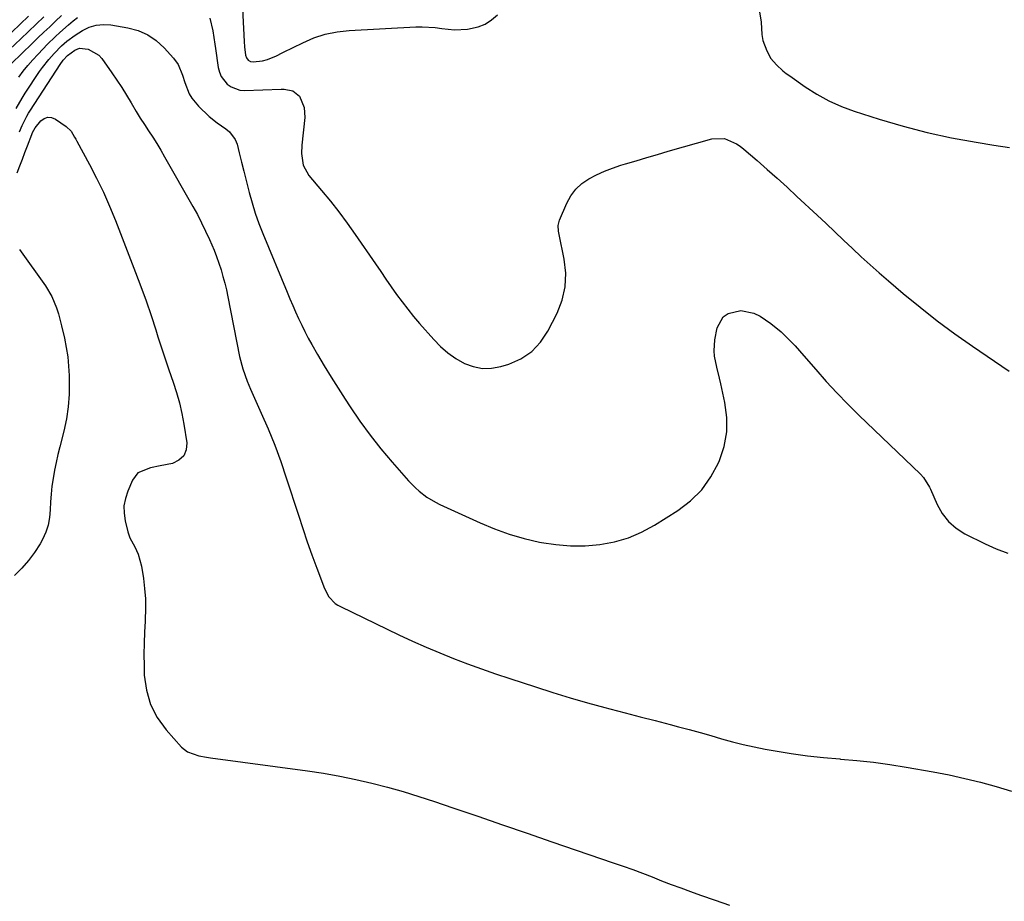
# Model space of a CAD drawing. Units: inches. Extents: x 1846754 to 1852059, y 452922 to 458225.
# Drawn here: x 1847349 to 1847707, y 455363 to 455683 of the extents above; entities that cross this region are included whole.
import ezdxf

# ---------------------------------------------------------------- set-up
doc = ezdxf.new("R2010")
doc.units = ezdxf.units.IN
doc.header["$MEASUREMENT"] = 0
doc.layers.add('7', color=7, linetype='Continuous')
doc.layers.add('8', color=7, linetype='Continuous')

msp = doc.modelspace()

# ---------------------------------------------------------------- linework, layer by layer
at = {"layer": '7', "color": 18}
for points in [[(1847429.75, 455692.17, 1782), (1847430.59, 455675.52, 1782), (1847430.74, 455673.48, 1782), (1847431.12, 455670.49, 1782), (1847431.44, 455669.52, 1782), (1847432.07, 455668.71, 1782), (1847432.95, 455668.21, 1782), (1847433.95, 455668.11, 1782), (1847437.28, 455668.49, 1782), (1847439.17, 455668.95, 1782), (1847442.44, 455670.26, 1782), (1847444.51, 455671.3, 1782), (1847445.02, 455671.56, 1782), (1847451.95, 455675.04, 1782), (1847456.01, 455676.77, 1782), (1847460.15, 455678.15, 1782), (1847464.44, 455679, 1782), (1847468.82, 455679.5, 1782), (1847493.11, 455680.76, 1782), (1847495.47, 455680.8, 1782), (1847500.18, 455680.52, 1782), (1847502.52, 455680.2, 1782), (1847507.21, 455679.75, 1782), (1847511.91, 455680, 1782), (1847515.78, 455680.81, 1782), (1847518.36, 455681.81, 1782), (1847520.67, 455683.34, 1782), (1847522.81, 455685.21, 1782)], [(1847618.11, 455686.31, 1782), (1847618.71, 455682.47, 1782), (1847618.95, 455677.99, 1782), (1847619.37, 455675.81, 1782), (1847620.85, 455672.04, 1782), (1847622.32, 455669.31, 1782), (1847624.31, 455666.95, 1782), (1847626.65, 455664.85, 1782), (1847627.88, 455663.88, 1782), (1847629.14, 455662.95, 1782), (1847634.8, 455658.96, 1782), (1847639.02, 455656.27, 1782), (1847643.38, 455653.84, 1782), (1847647.94, 455651.83, 1782), (1847652.63, 455650.09, 1782), (1847661.72, 455647.18, 1782), (1847670.43, 455644.61, 1782), (1847679.21, 455642.31, 1782), (1847688.07, 455640.41, 1782), (1847697.01, 455638.79, 1782), (1847703.37, 455637.78, 1782), (1847709.18, 455636.94, 1782)], [(1847346.05, 455667.5, 1782), (1847353.46, 455674.69, 1782), (1847355.59, 455676.75, 1782), (1847357.73, 455678.81, 1782), (1847359.88, 455680.85, 1782), (1847362.03, 455682.89, 1782), (1847364.22, 455684.9, 1782)], [(1847346.17, 455678.92, 1778), (1847349.2, 455681.77, 1778), (1847352.21, 455684.64, 1778)], [(1847348.7, 455662.43, 1784), (1847350.29, 455664.62, 1784), (1847351.95, 455666.75, 1784), (1847353.72, 455668.8, 1784), (1847355.55, 455670.79, 1784), (1847357.54, 455672.85, 1784), (1847359.02, 455674.36, 1784), (1847362.05, 455677.33, 1784), (1847363.58, 455678.78, 1784), (1847366.74, 455681.59, 1784), (1847368.37, 455682.94, 1784), (1847370.02, 455684.26, 1784)], [(1847418.12, 455683.96, 1784), (1847419.26, 455679.3, 1784), (1847419.94, 455674.5, 1784), (1847420.17, 455672.91, 1784), (1847421.22, 455665.98, 1784), (1847421.66, 455664.27, 1784), (1847422.31, 455662.68, 1784), (1847424.47, 455659.95, 1784), (1847425.9, 455658.95, 1784), (1847429.07, 455657.8, 1784), (1847430.81, 455657.66, 1784), (1847444.08, 455658.18, 1784), (1847445.18, 455658.15, 1784), (1847448.39, 455657.47, 1784), (1847450.79, 455655.54, 1784), (1847452.46, 455651.47, 1784), (1847452.75, 455647.84, 1784), (1847451.69, 455637.68, 1784), (1847451.57, 455634.76, 1784), (1847452.16, 455630.44, 1784), (1847454.17, 455626.69, 1784), (1847458.81, 455621.27, 1784), (1847462.03, 455617.4, 1784), (1847465.15, 455613.45, 1784), (1847468.15, 455609.41, 1784), (1847471.06, 455605.29, 1784), (1847478.42, 455594.52, 1784), (1847480.33, 455591.74, 1784), (1847482.25, 455588.97, 1784), (1847484.18, 455586.21, 1784), (1847486.13, 455583.45, 1784), (1847488.12, 455580.74, 1784), (1847490.17, 455578.06, 1784), (1847492.3, 455575.45, 1784), (1847494.47, 455572.88, 1784), (1847499.61, 455566.98, 1784), (1847502.1, 455564.44, 1784), (1847504.77, 455562.11, 1784), (1847507.68, 455560.11, 1784), (1847510.77, 455558.32, 1784), (1847514.02, 455557.14, 1784), (1847517.31, 455556.47, 1784), (1847520.67, 455556.57, 1784), (1847524.07, 455557.19, 1784), (1847526.9, 455558.05, 1784), (1847531.33, 455560.03, 1784), (1847535.27, 455562.6, 1784), (1847538.48, 455566.04, 1784), (1847541.19, 455570.07, 1784), (1847544.53, 455576.64, 1784), (1847546.35, 455581.39, 1784), (1847547.5, 455586.22, 1784), (1847547.64, 455591.19, 1784), (1847547.1, 455596.24, 1784), (1847545.21, 455605.17, 1784), (1847545, 455606.5, 1784), (1847544.95, 455608.52, 1784), (1847545.43, 455610.45, 1784), (1847548.04, 455616.61, 1784), (1847549.52, 455619.31, 1784), (1847551.3, 455621.74, 1784), (1847553.54, 455623.77, 1784), (1847556.07, 455625.52, 1784), (1847558.89, 455626.96, 1784), (1847561.76, 455628.28, 1784), (1847564.71, 455629.41, 1784), (1847567.71, 455630.41, 1784), (1847569.4, 455630.92, 1784), (1847573.29, 455632.08, 1784), (1847577.18, 455633.23, 1784), (1847581.07, 455634.37, 1784), (1847584.97, 455635.5, 1784), (1847600.76, 455640.08, 1784), (1847605.41, 455640.19, 1784), (1847609.82, 455638.26, 1784), (1847611.15, 455637.34, 1784), (1847612.43, 455636.34, 1784), (1847617.3, 455632.11, 1784), (1847620.95, 455628.91, 1784), (1847624.58, 455625.68, 1784), (1847628.18, 455622.41, 1784), (1847631.75, 455619.12, 1784), (1847639.14, 455612.25, 1784), (1847642.36, 455609.24, 1784), (1847645.58, 455606.22, 1784), (1847648.78, 455603.19, 1784), (1847651.97, 455600.14, 1784), (1847655.19, 455597.12, 1784), (1847658.44, 455594.14, 1784), (1847661.74, 455591.22, 1784), (1847665.08, 455588.34, 1784), (1847670.46, 455583.78, 1784), (1847676.59, 455578.75, 1784), (1847682.82, 455573.85, 1784), (1847689.2, 455569.14, 1784), (1847695.67, 455564.56, 1784), (1847708.97, 455555.44, 1784)], [(1847347.73, 455651.11, 1786), (1847349.84, 455654.86, 1786), (1847351, 455656.67, 1786), (1847356.23, 455664.49, 1786), (1847357.29, 455665.99, 1786), (1847359.56, 455668.88, 1786), (1847361.52, 455671.09, 1786), (1847364.2, 455673.83, 1786), (1847366.09, 455675.55, 1786), (1847369.18, 455677.8, 1786), (1847371.81, 455679.45, 1786), (1847374.27, 455680.63, 1786), (1847376.81, 455681.43, 1786), (1847379.46, 455681.66, 1786), (1847382.18, 455681.5, 1786), (1847388.31, 455680.46, 1786), (1847392.05, 455679.42, 1786), (1847395.54, 455677.94, 1786), (1847398.66, 455675.79, 1786), (1847401.54, 455673.19, 1786), (1847404.99, 455669.37, 1786), (1847406.64, 455667.11, 1786), (1847408.22, 455663.21, 1786), (1847409.12, 455660.51, 1786), (1847410.67, 455656.45, 1786), (1847411.58, 455654.8, 1786), (1847414.01, 455651.91, 1786), (1847417.96, 455648.22, 1786), (1847420.83, 455645.82, 1786), (1847423.94, 455643.72, 1786), (1847425.36, 455642.62, 1786), (1847427.43, 455639.82, 1786), (1847428.08, 455638.14, 1786), (1847428.86, 455635.01, 1786), (1847429.71, 455631.61, 1786), (1847430.56, 455628.22, 1786), (1847431.41, 455624.83, 1786), (1847432.48, 455620.56, 1786), (1847433.52, 455616.75, 1786), (1847434.68, 455612.98, 1786), (1847436, 455609.27, 1786), (1847437.43, 455605.59, 1786), (1847446.25, 455584.3, 1786), (1847447.28, 455581.87, 1786), (1847448.31, 455579.44, 1786), (1847449.38, 455577.03, 1786), (1847450.46, 455574.63, 1786), (1847451.58, 455572.25, 1786), (1847452.75, 455569.89, 1786), (1847453.99, 455567.56, 1786), (1847455.27, 455565.26, 1786), (1847457.39, 455561.55, 1786), (1847459.8, 455557.43, 1786), (1847462.26, 455553.34, 1786), (1847464.8, 455549.3, 1786), (1847467.39, 455545.29, 1786), (1847469.19, 455542.55, 1786), (1847472.78, 455537.34, 1786), (1847476.5, 455532.23, 1786), (1847480.43, 455527.27, 1786), (1847484.48, 455522.42, 1786), (1847490.43, 455515.59, 1786), (1847492.93, 455513, 1786), (1847494.29, 455511.82, 1786), (1847497.17, 455509.65, 1786), (1847500.25, 455507.81, 1786), (1847501.86, 455507.01, 1786), (1847516.47, 455500.28, 1786), (1847521.74, 455498.08, 1786), (1847527.1, 455496.14, 1786), (1847532.58, 455494.59, 1786), (1847538.14, 455493.29, 1786), (1847538.8, 455493.16, 1786), (1847544.11, 455492.38, 1786), (1847549.43, 455491.94, 1786), (1847554.77, 455491.99, 1786), (1847560.12, 455492.38, 1786), (1847565.36, 455493.37, 1786), (1847570.44, 455494.8, 1786), (1847575.28, 455496.89, 1786), (1847579.97, 455499.43, 1786), (1847588.45, 455504.77, 1786), (1847593.08, 455508.33, 1786), (1847597.19, 455512.34, 1786), (1847600.5, 455517.04, 1786), (1847603.27, 455522.18, 1786), (1847603.61, 455522.98, 1786), (1847605.25, 455528.14, 1786), (1847606.24, 455533.37, 1786), (1847606.24, 455538.69, 1786), (1847605.59, 455544.07, 1786), (1847604.1, 455550.91, 1786), (1847603.65, 455552.92, 1786), (1847602.69, 455556.92, 1786), (1847601.8, 455560.92, 1786), (1847601.61, 455562.92, 1786), (1847601.93, 455566.95, 1786), (1847602.78, 455571.3, 1786), (1847604.9, 455575.26, 1786), (1847606.7, 455576.49, 1786), (1847611.37, 455577.52, 1786), (1847616.11, 455576.58, 1786), (1847618.35, 455575.48, 1786), (1847622.27, 455572.85, 1786), (1847626, 455569.82, 1786), (1847627.76, 455568.17, 1786), (1847631.1, 455564.69, 1786), (1847634.32, 455561.08, 1786), (1847638.63, 455556.07, 1786), (1847642.42, 455551.79, 1786), (1847646.28, 455547.59, 1786), (1847650.27, 455543.49, 1786), (1847654.34, 455539.48, 1786), (1847676.7, 455518, 1786), (1847677.81, 455516.8, 1786), (1847679.98, 455513.33, 1786), (1847680.33, 455512.58, 1786), (1847682.78, 455506.95, 1786), (1847684.65, 455503.67, 1786), (1847686.89, 455500.75, 1786), (1847689.69, 455498.37, 1786), (1847692.87, 455496.34, 1786), (1847700.22, 455492.69, 1786), (1847704.3, 455490.87, 1786), (1847708.46, 455489.27, 1786)], [(1847348.87, 455642.62, 1788), (1847349.86, 455644.94, 1788), (1847351.56, 455648.33, 1788), (1847352.2, 455649.42, 1788), (1847352.87, 455650.49, 1788), (1847363.67, 455667.1, 1788), (1847364.78, 455668.62, 1788), (1847366.35, 455670.35, 1788), (1847369.02, 455672.32, 1788), (1847370.77, 455672.99, 1788), (1847373.85, 455672.68, 1788), (1847377.8, 455670.51, 1788), (1847378.83, 455669.34, 1788), (1847382.48, 455664.08, 1788), (1847384.3, 455661.39, 1788), (1847386.08, 455658.67, 1788), (1847387.8, 455655.92, 1788), (1847389.48, 455653.15, 1788), (1847391.4, 455649.95, 1788), (1847392.86, 455647.6, 1788), (1847394.35, 455645.27, 1788), (1847395.87, 455642.95, 1788), (1847397.38, 455640.64, 1788), (1847398.86, 455638.3, 1788), (1847400.29, 455635.93, 1788), (1847401.69, 455633.54, 1788), (1847412, 455615.4, 1788), (1847413.62, 455612.45, 1788), (1847415.17, 455609.47, 1788), (1847416.64, 455606.45, 1788), (1847418.04, 455603.39, 1788), (1847419.68, 455599.54, 1788), (1847420.61, 455597.19, 1788), (1847421.45, 455594.8, 1788), (1847422.23, 455592.39, 1788), (1847422.93, 455589.96, 1788), (1847423.59, 455587.52, 1788), (1847424.17, 455585.05, 1788), (1847424.69, 455582.58, 1788), (1847428.97, 455560.88, 1788), (1847430.13, 455556.31, 1788), (1847431.72, 455551.86, 1788), (1847432.95, 455548.96, 1788), (1847436.86, 455540.27, 1788), (1847439.37, 455534.45, 1788), (1847441.75, 455528.58, 1788), (1847443.93, 455522.64, 1788), (1847445.98, 455516.64, 1788), (1847450.36, 455503.09, 1788), (1847451.97, 455498.25, 1788), (1847453.62, 455493.42, 1788), (1847455.33, 455488.61, 1788), (1847457.09, 455483.82, 1788), (1847459.87, 455476.4, 1788), (1847461.48, 455473.43, 1788), (1847463.81, 455470.99, 1788), (1847464.74, 455470.36, 1788), (1847465.73, 455469.81, 1788), (1847486.96, 455459.58, 1788), (1847491.88, 455457.28, 1788), (1847496.82, 455455.06, 1788), (1847501.82, 455452.96, 1788), (1847506.86, 455450.94, 1788), (1847511.93, 455449.02, 1788), (1847517.02, 455447.15, 1788), (1847522.14, 455445.36, 1788), (1847527.28, 455443.63, 1788), (1847536.62, 455440.56, 1788), (1847542.91, 455438.56, 1788), (1847549.22, 455436.64, 1788), (1847555.56, 455434.83, 1788), (1847561.92, 455433.1, 1788), (1847563.75, 455432.61, 1788), (1847569.22, 455431.18, 1788), (1847574.68, 455429.75, 1788), (1847580.15, 455428.32, 1788), (1847585.62, 455426.9, 1788), (1847588.65, 455426.11, 1788), (1847592.59, 455425.06, 1788), (1847596.53, 455423.99, 1788), (1847600.46, 455422.87, 1788), (1847604.38, 455421.73, 1788), (1847608.31, 455420.64, 1788), (1847612.26, 455419.63, 1788), (1847616.24, 455418.76, 1788), (1847620.25, 455417.98, 1788), (1847623.89, 455417.33, 1788), (1847629.74, 455416.38, 1788), (1847635.61, 455415.55, 1788), (1847641.5, 455414.9, 1788), (1847647.4, 455414.36, 1788), (1847647.59, 455414.35, 1788), (1847653.59, 455413.8, 1788), (1847659.58, 455413.15, 1788), (1847665.54, 455412.31, 1788), (1847671.49, 455411.37, 1788), (1847681.37, 455409.64, 1788), (1847687.14, 455408.54, 1788), (1847692.88, 455407.3, 1788), (1847698.58, 455405.88, 1788), (1847704.25, 455404.33, 1788), (1847709.88, 455402.66, 1788)], [(1847348.86, 455599.81, 1792), (1847358.38, 455586.51, 1792), (1847360.7, 455582.67, 1792), (1847362.39, 455578.51, 1792), (1847363.04, 455576.34, 1792), (1847364.23, 455571.98, 1792), (1847365.27, 455567.5, 1792), (1847365.92, 455564.14, 1792), (1847366.44, 455560.76, 1792), (1847366.77, 455557.36, 1792), (1847366.96, 455553.94, 1792), (1847367.03, 455551.65, 1792), (1847366.96, 455547.1, 1792), (1847366.64, 455542.57, 1792), (1847365.95, 455538.09, 1792), (1847365, 455533.63, 1792), (1847363.56, 455527.98, 1792), (1847362.87, 455525.14, 1792), (1847362.23, 455522.29, 1792), (1847361.66, 455519.43, 1792), (1847361.12, 455516.44, 1792), (1847360.71, 455513.61, 1792), (1847360.39, 455510.76, 1792), (1847360.21, 455507.91, 1792), (1847360.11, 455505.04, 1792), (1847359.87, 455502.23, 1792), (1847359.35, 455499.49, 1792), (1847358.44, 455496.85, 1792), (1847357.26, 455494.29, 1792), (1847356.38, 455492.72, 1792), (1847354.4, 455489.55, 1792), (1847352.22, 455486.54, 1792), (1847349.74, 455483.77, 1792), (1847347.06, 455481.16, 1792)]]:
    msp.add_polyline3d(points, dxfattribs=at)
at = {"layer": '8', "color": 18}
for points in [[(1847341.01, 455668.68, 1780), (1847349.37, 455676.49, 1780), (1847352.16, 455679.12, 1780), (1847354.95, 455681.75, 1780), (1847357.72, 455684.39, 1780)], [(1847348.08, 455627.72, 1790), (1847349.02, 455630.16, 1790), (1847349.95, 455632.59, 1790), (1847350.88, 455635.03, 1790), (1847351.8, 455637.47, 1790), (1847353.36, 455641.61, 1790), (1847353.65, 455642.34, 1790), (1847354.58, 455644.05, 1790), (1847356.66, 455646.56, 1790), (1847357.9, 455647.47, 1790), (1847359.19, 455647.95, 1790), (1847360.56, 455647.82, 1790), (1847361.99, 455647.26, 1790), (1847365.93, 455644.49, 1790), (1847367.67, 455642.78, 1790), (1847368.95, 455640.65, 1790), (1847369.36, 455639.93, 1790), (1847369.76, 455639.2, 1790), (1847374.35, 455630.74, 1790), (1847376.94, 455625.73, 1790), (1847379.41, 455620.67, 1790), (1847381.68, 455615.51, 1790), (1847383.81, 455610.29, 1790), (1847391.12, 455591.45, 1790), (1847393.07, 455586.27, 1790), (1847394.96, 455581.06, 1790), (1847396.75, 455575.81, 1790), (1847398.48, 455570.55, 1790), (1847399.28, 455568.03, 1790), (1847400.58, 455564.01, 1790), (1847401.9, 455560, 1790), (1847403.26, 455556.01, 1790), (1847404.82, 455551.52, 1790), (1847406.02, 455547.76, 1790), (1847407.09, 455543.96, 1790), (1847407.96, 455540.12, 1790), (1847408.68, 455536.24, 1790), (1847409.77, 455529.43, 1790), (1847409.52, 455526.82, 1790), (1847408.66, 455524.64, 1790), (1847406.9, 455523.08, 1790), (1847404.53, 455521.95, 1790), (1847400.03, 455521.07, 1790), (1847396.6, 455520.31, 1790), (1847392.01, 455518.44, 1790), (1847390.07, 455515.85, 1790), (1847388.27, 455511.78, 1790), (1847387.42, 455509.15, 1790), (1847386.91, 455506.5, 1790), (1847386.94, 455503.79, 1790), (1847387.31, 455501.05, 1790), (1847388.3, 455496.99, 1790), (1847389.08, 455494.9, 1790), (1847390.88, 455491.62, 1790), (1847392.07, 455488.86, 1790), (1847393.24, 455484.53, 1790), (1847393.96, 455480.08, 1790), (1847394.43, 455476.36, 1790), (1847394.73, 455472.64, 1790), (1847394.77, 455468.9, 1790), (1847394.64, 455465.15, 1790), (1847394.6, 455464.57, 1790), (1847394.37, 455460.53, 1790), (1847394.22, 455456.49, 1790), (1847394.19, 455452.44, 1790), (1847394.23, 455448.39, 1790), (1847394.32, 455444.85, 1790), (1847395.06, 455439.39, 1790), (1847396.51, 455434.22, 1790), (1847399.02, 455429.47, 1790), (1847402.23, 455425, 1790), (1847407.9, 455418.7, 1790), (1847410.08, 455416.91, 1790), (1847414.1, 455415.52, 1790), (1847416.96, 455414.98, 1790), (1847418.39, 455414.76, 1790), (1847453.66, 455410.06, 1790), (1847459.55, 455409.17, 1790), (1847465.42, 455408.16, 1790), (1847471.24, 455406.94, 1790), (1847477.05, 455405.6, 1790), (1847482.81, 455404.08, 1790), (1847488.54, 455402.47, 1790), (1847494.24, 455400.71, 1790), (1847499.9, 455398.86, 1790), (1847506.63, 455396.57, 1790), (1847515.64, 455393.5, 1790), (1847524.64, 455390.43, 1790), (1847533.64, 455387.35, 1790), (1847542.65, 455384.27, 1790), (1847564.97, 455376.61, 1790), (1847568.52, 455375.37, 1790), (1847572.05, 455374.1, 1790), (1847575.56, 455372.79, 1790), (1847579.06, 455371.44, 1790), (1847582.56, 455370.08, 1790), (1847586.07, 455368.74, 1790), (1847589.58, 455367.43, 1790), (1847593.11, 455366.14, 1790), (1847596.66, 455364.85, 1790), (1847601.97, 455362.97, 1790), (1847607.3, 455361.12, 1790)]]:
    msp.add_polyline3d(points, dxfattribs=at)

doc.saveas('drawing.dxf')
